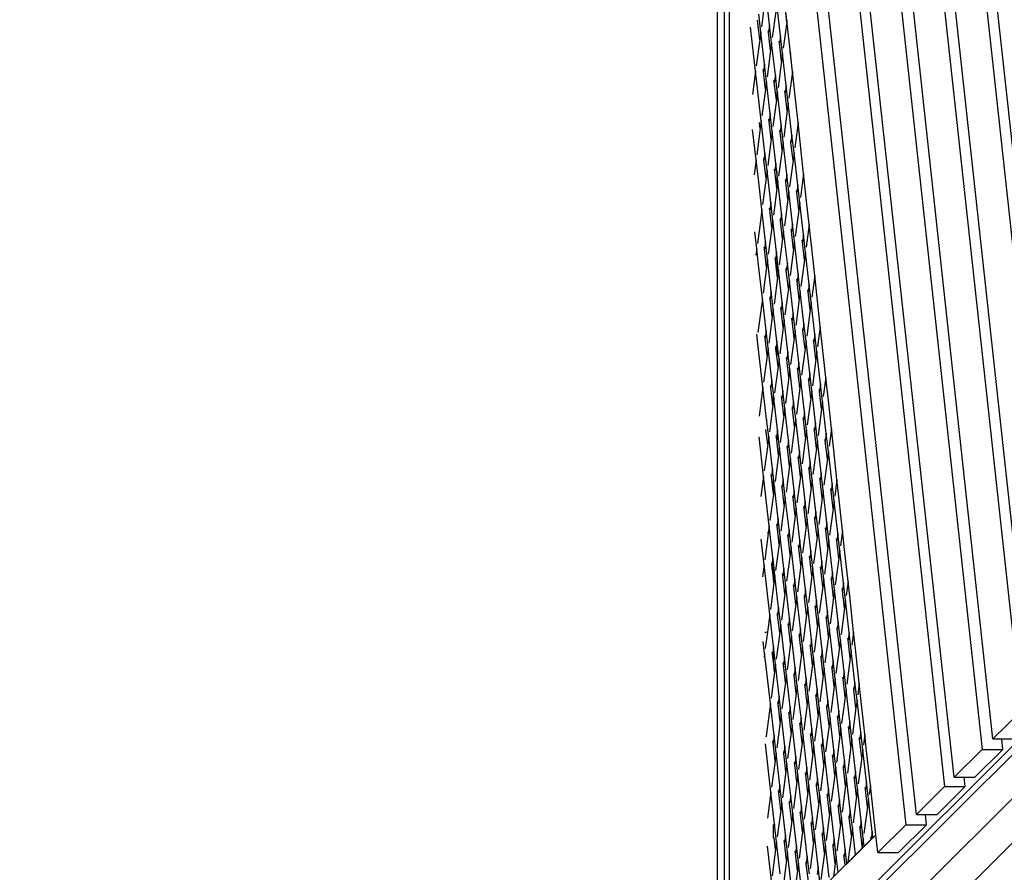
# Model space of a CAD drawing. Units: millimetres. Extents: x -375 to 2938, y -279 to 1635.
# Drawn here: x 1297 to 1368, y 622 to 683 of the extents above; entities that cross this region are included whole.
import ezdxf

# ---------------------------------------------------------------- set-up
doc = ezdxf.new("R2010")
doc.units = ezdxf.units.MM
doc.header["$MEASUREMENT"] = 0
doc.layers.add('VP-DIM', color=7, linetype='Continuous')
doc.layers.add('VP-HIC', color=6, linetype='Continuous')
doc.layers.add('VP-EQ', color=7, linetype='Continuous', true_color=0x8a3492)
doc.styles.get("Standard").update_dxf_attribs({"font": 'arial.ttf'})
doc.dimstyles.get("Standard").update_dxf_attribs({"dimtxt": 14, "dimasz": 20, "dimexe": 20, "dimexo": 50, "dimgap": 20, "dimtad": 0, "dimdec": 0, "dimzin": 0, "dimdsep": 46, "dimtxsty": 'Standard', "dimcen": -0.09, "dimadec": 0, "dimazin": 0, "dimtfac": 1, "dimtdec": 4, "dimtofl": 0, "dimtmove": 0, "dimatfit": 3, "dimfxl": 70, "dimfxlon": 1, "dimtolj": 1, "dimtzin": 0, "dimarcsym": 0})

# ---------------------------------------------------------------- blocks, each defined once
blk = doc.blocks.new('*D213')
at = {"layer": 'Defpoints', "color": 0}
for p in [(2218.672, 1523.023), (2218.672, 725.59), (797.5, 23.712)]:
    blk.add_point(p, dxfattribs=at)
at = {"layer": 'VP-DIM', "color": 0, "lineweight": -2}
for p, q in [((797.5, 1453.023), (797.5, 1543.023)), ((2218.672, 1453.023), (2218.672, 1543.023)), ((817.5, 1523.023), (1456.826, 1523.023)), ((2198.672, 1523.023), (1569.226, 1523.023))]:
    blk.add_line(p, q, dxfattribs=at)
at = {"layer": 'VP-DIM', "color": 0}
for points in [[(817.5, 1526.356), (817.5, 1519.69), (797.5, 1523.023)], [(2198.672, 1519.69), (2198.672, 1526.356), (2218.672, 1523.023)]]:
    blk.add_solid(points, dxfattribs=at)
at = {"layer": 'VP-DIM', "color": 0, "insert": (1513.026, 1523.023), "char_height": 25, "attachment_point": 5}
blk.add_mtext('\\A1;1425', dxfattribs=at)
blk = doc.blocks.new('*D214')
at = {"layer": 'Defpoints', "color": 0}
for p in [(872.031, 1079.873), (2827.438, 1079.873), (1672.045, -128.52)]:
    blk.add_point(p, dxfattribs=at)
at = {"layer": 'VP-DIM', "color": 0, "lineweight": -2}
for p, q in [((2757.438, 1079.873), (2847.438, 1079.873)), ((2827.438, 1059.873), (2827.438, 499.944)), ((2827.438, -108.52), (2827.438, 390.704)), ((2757.438, -128.52), (2847.438, -128.52))]:
    blk.add_line(p, q, dxfattribs=at)
at = {"layer": 'VP-DIM', "color": 0}
for points in [[(2830.771, 1059.873), (2824.105, 1059.873), (2827.438, 1079.873)], [(2824.105, -108.52), (2830.771, -108.52), (2827.438, -128.52)]]:
    blk.add_solid(points, dxfattribs=at)
at = {"layer": 'VP-DIM', "color": 0, "insert": (2827.438, 445.324), "char_height": 24, "attachment_point": 5, "rotation": 90}
blk.add_mtext('\\A1;1210', dxfattribs=at)
blk = doc.blocks.new('2611_')
at = {"color": 0}
for p, q in [((1563.008, 851.917), (1576.823, 725.27)), ((1577.582, 726.019), (1563.852, 851.891)), ((1566.099, 851.82), (1579.603, 728.014)), ((1580.28, 728.682), (1566.851, 851.797)), ((1569.099, 851.726), (1582.301, 730.676)), ((1583.076, 731.441), (1569.961, 851.699)), ((1572.208, 851.629), (1585.098, 733.436)), ((1585.806, 734.135), (1572.996, 851.604)), ((1575.243, 851.534), (1587.827, 736.129)), ((1588.536, 736.828), (1576.029, 851.509)), ((1563.277, 828.911), (1563.277, 709.788)), ((1563.8, 713.729), (1563.8, 824.119)), ((1564.143, 820.973), (1564.143, 714.079)), ((1563.528, 709.438), (1672.672, 818.219)), ((1567.041, 782.691), (1566.777, 784.986)), ((1566.705, 784.438), (1566.455, 782.551)), ((1567.824, 781.923), (1567.56, 784.218)), ((1568.27, 782.903), (1568.123, 784.179)), ((1568.284, 783.014), (1568.142, 784.322)), ((1566.406, 782.183), (1566.259, 783.459)), ((1567.487, 783.67), (1567.237, 781.783)), ((1566.035, 779.379), (1565.672, 782.528)), ((1566.333, 781.635), (1566.172, 783.036)), ((1567.041, 782.691), (1566.969, 782.143)), ((1567.188, 781.415), (1567.041, 782.691)), ((1568.27, 782.903), (1568.02, 781.016)), ((1568.284, 783.014), (1568.27, 782.903)), ((1568.541, 780.662), (1568.284, 783.014)), ((1566.406, 782.183), (1566.333, 781.635)), ((1566.67, 779.888), (1566.406, 782.183)), ((1566.969, 782.143), (1566.952, 782.293)), ((1567.116, 780.867), (1566.969, 782.143)), ((1567.824, 781.923), (1567.751, 781.375)), ((1567.971, 780.647), (1567.824, 781.923)), ((1566.333, 781.635), (1566.083, 779.748)), ((1567.188, 781.415), (1567.116, 780.867)), ((1567.453, 779.12), (1567.188, 781.415)), ((1567.751, 781.375), (1567.734, 781.525)), ((1567.898, 780.099), (1567.751, 781.375)), ((1567.116, 780.867), (1566.866, 778.98)), ((1567.971, 780.647), (1567.898, 780.099)), ((1568.235, 778.352), (1567.971, 780.647)), ((1568.534, 780.608), (1568.517, 780.757)), ((1568.541, 780.662), (1568.534, 780.608)), ((1568.681, 779.331), (1568.534, 780.608)), ((1568.684, 779.354), (1568.541, 780.662)), ((1566.67, 779.888), (1566.598, 779.34)), ((1566.817, 778.611), (1566.67, 779.888)), ((1567.898, 780.099), (1567.648, 778.212)), ((1566.035, 779.379), (1565.813, 777.71)), ((1566.275, 777.29), (1566.035, 779.379)), ((1566.598, 779.34), (1566.58, 779.489)), ((1566.744, 778.063), (1566.598, 779.34)), ((1567.453, 779.12), (1567.38, 778.572)), ((1567.561, 778.182), (1567.453, 779.12)), ((1568.681, 779.331), (1568.431, 777.444)), ((1568.684, 779.354), (1568.681, 779.331)), ((1568.92, 777.185), (1568.684, 779.354)), ((1566.817, 778.611), (1566.744, 778.063)), ((1567.081, 776.316), (1566.817, 778.611)), ((1567.38, 778.572), (1567.363, 778.722)), ((1567.527, 777.296), (1567.38, 778.572)), ((1568.235, 778.352), (1568.162, 777.804)), ((1568.382, 777.076), (1568.235, 778.352)), ((1566.744, 778.063), (1566.495, 776.177)), ((1567.561, 778.182), (1567.561, 777.549)), ((1567.6, 777.844), (1567.561, 778.182)), ((1567.6, 777.844), (1567.561, 777.549)), ((1567.864, 775.549), (1567.6, 777.844)), ((1568.162, 777.804), (1568.145, 777.954)), ((1568.309, 776.528), (1568.162, 777.804)), ((1566.446, 775.808), (1566.275, 777.29)), ((1567.527, 777.296), (1567.277, 775.409)), ((1567.561, 777.549), (1567.527, 777.296)), ((1568.382, 777.076), (1568.309, 776.528)), ((1568.646, 774.781), (1568.382, 777.076)), ((1569.083, 775.693), (1568.92, 777.185)), ((1567.081, 776.316), (1567.009, 775.768)), ((1567.228, 775.04), (1567.081, 776.316)), ((1568.309, 776.528), (1568.059, 774.641)), ((1566.373, 775.26), (1566.324, 775.688)), ((1566.446, 775.808), (1566.373, 775.26)), ((1566.71, 773.513), (1566.446, 775.808)), ((1567.009, 775.768), (1566.991, 775.918)), ((1567.156, 774.492), (1567.009, 775.768)), ((1567.864, 775.549), (1567.791, 775.001)), ((1568.011, 774.272), (1567.864, 775.549)), ((1569.083, 775.693), (1568.842, 773.873)), ((1569.31, 773.611), (1569.083, 775.693)), ((1566.074, 773.005), (1565.824, 775.18)), ((1566.373, 775.26), (1566.123, 773.373)), ((1567.228, 775.04), (1567.156, 774.492)), ((1567.492, 772.745), (1567.228, 775.04)), ((1567.791, 775.001), (1567.774, 775.15)), ((1567.938, 773.724), (1567.791, 775.001)), ((1568.646, 774.781), (1568.574, 774.233)), ((1568.793, 773.505), (1568.646, 774.781)), ((1567.156, 774.492), (1566.906, 772.605)), ((1568.011, 774.272), (1567.938, 773.724)), ((1568.275, 771.977), (1568.011, 774.272)), ((1568.574, 774.233), (1568.556, 774.382)), ((1568.721, 772.957), (1568.574, 774.233)), ((1566.71, 773.513), (1566.637, 772.965)), ((1566.857, 772.237), (1566.71, 773.513)), ((1567.938, 773.724), (1567.688, 771.837)), ((1568.793, 773.505), (1568.721, 772.957)), ((1569.057, 771.21), (1568.793, 773.505)), ((1569.482, 772.033), (1569.31, 773.611)), ((1566.074, 773.005), (1565.933, 771.936)), ((1566.258, 771.412), (1566.074, 773.005)), ((1566.637, 772.965), (1566.62, 773.115)), ((1566.784, 771.689), (1566.637, 772.965)), ((1567.492, 772.745), (1567.42, 772.197)), ((1567.561, 772.153), (1567.492, 772.745)), ((1568.721, 772.957), (1568.471, 771.07)), ((1566.857, 772.237), (1566.784, 771.689)), ((1567.121, 769.942), (1566.857, 772.237)), ((1567.42, 772.197), (1567.403, 772.347)), ((1567.561, 770.975), (1567.42, 772.197)), ((1567.561, 772.153), (1567.561, 770.975)), ((1567.639, 771.469), (1567.561, 772.153)), ((1568.275, 771.977), (1568.202, 771.429)), ((1568.422, 770.701), (1568.275, 771.977)), ((1569.482, 772.033), (1569.253, 770.302)), ((1569.7, 770.037), (1569.482, 772.033)), ((1566.486, 769.433), (1566.258, 771.412)), ((1566.784, 771.689), (1566.534, 769.802)), ((1567.639, 771.469), (1567.567, 770.921)), ((1567.904, 769.174), (1567.639, 771.469)), ((1568.202, 771.429), (1568.185, 771.579)), ((1568.349, 770.153), (1568.202, 771.429)), ((1567.567, 770.921), (1567.317, 769.034)), ((1567.567, 770.921), (1567.561, 770.975)), ((1568.422, 770.701), (1568.349, 770.153)), ((1568.686, 768.406), (1568.422, 770.701)), ((1568.985, 770.662), (1568.968, 770.811)), ((1569.057, 771.21), (1568.985, 770.662)), ((1569.132, 769.385), (1568.985, 770.662)), ((1569.204, 769.933), (1569.057, 771.21)), ((1567.121, 769.942), (1567.048, 769.394)), ((1567.268, 768.665), (1567.121, 769.942)), ((1568.349, 770.153), (1568.099, 768.266)), ((1569.204, 769.933), (1569.132, 769.385)), ((1569.468, 767.638), (1569.204, 769.933)), ((1569.882, 768.372), (1569.7, 770.037)), ((1566.486, 769.433), (1566.355, 768.446)), ((1566.75, 767.138), (1566.486, 769.433)), ((1567.048, 769.394), (1567.031, 769.543)), ((1567.195, 768.117), (1567.048, 769.394)), ((1567.904, 769.174), (1567.831, 768.626)), ((1568.05, 767.898), (1567.904, 769.174)), ((1569.132, 769.385), (1568.882, 767.498)), ((1566.355, 768.446), (1566.163, 766.998)), ((1567.268, 768.665), (1567.195, 768.117)), ((1567.532, 766.37), (1567.268, 768.665)), ((1567.831, 768.626), (1567.814, 768.776)), ((1567.978, 767.35), (1567.831, 768.626)), ((1568.686, 768.406), (1568.613, 767.858)), ((1568.833, 767.13), (1568.686, 768.406)), ((1566.114, 766.63), (1565.976, 767.832)), ((1567.195, 768.117), (1566.945, 766.231)), ((1568.05, 767.898), (1567.978, 767.35)), ((1568.315, 765.603), (1568.05, 767.898)), ((1568.613, 767.858), (1568.596, 768.008)), ((1568.76, 766.582), (1568.613, 767.858)), ((1569.882, 768.372), (1569.664, 766.731)), ((1570.09, 766.463), (1569.882, 768.372)), ((1566.75, 767.138), (1566.677, 766.59)), ((1566.897, 765.862), (1566.75, 767.138)), ((1567.978, 767.35), (1567.728, 765.463)), ((1568.833, 767.13), (1568.76, 766.582)), ((1569.097, 764.835), (1568.833, 767.13)), ((1569.396, 767.09), (1569.379, 767.24)), ((1569.468, 767.638), (1569.396, 767.09)), ((1569.543, 765.814), (1569.396, 767.09)), ((1569.615, 766.362), (1569.468, 767.638)), ((1566.114, 766.63), (1566.052, 766.162)), ((1566.226, 765.663), (1566.114, 766.63)), ((1566.677, 766.59), (1566.66, 766.74)), ((1566.824, 765.314), (1566.677, 766.59)), ((1567.532, 766.37), (1567.46, 765.822)), ((1567.561, 766.125), (1567.532, 766.37)), ((1568.76, 766.582), (1568.51, 764.695)), ((1569.615, 766.362), (1569.543, 765.814)), ((1569.88, 764.067), (1569.615, 766.362)), ((1570.281, 764.712), (1570.09, 766.463)), ((1566.525, 763.059), (1566.226, 765.663)), ((1566.897, 765.862), (1566.824, 765.314)), ((1567.161, 763.567), (1566.897, 765.862)), ((1567.46, 765.822), (1567.442, 765.972)), ((1567.561, 764.946), (1567.46, 765.822)), ((1567.561, 766.125), (1567.561, 764.946)), ((1567.679, 765.094), (1567.561, 766.125)), ((1568.315, 765.603), (1568.242, 765.055)), ((1568.462, 764.326), (1568.315, 765.603)), ((1569.543, 765.814), (1569.293, 763.927)), ((1566.824, 765.314), (1566.574, 763.427)), ((1567.607, 764.546), (1567.561, 764.946)), ((1567.679, 765.094), (1567.607, 764.546)), ((1567.943, 762.799), (1567.679, 765.094)), ((1568.242, 765.055), (1568.225, 765.204)), ((1568.389, 763.778), (1568.242, 765.055)), ((1567.607, 764.546), (1567.357, 762.659)), ((1568.462, 764.326), (1568.389, 763.778)), ((1568.726, 762.031), (1568.462, 764.326)), ((1569.025, 764.287), (1569.007, 764.437)), ((1569.097, 764.835), (1569.025, 764.287)), ((1569.171, 763.011), (1569.025, 764.287)), ((1569.244, 763.559), (1569.097, 764.835)), ((1570.281, 764.712), (1570.075, 763.159)), ((1570.48, 762.889), (1570.281, 764.712)), ((1567.161, 763.567), (1567.088, 763.019)), ((1567.308, 762.291), (1567.161, 763.567)), ((1568.389, 763.778), (1568.139, 761.891)), ((1569.244, 763.559), (1569.171, 763.011)), ((1569.508, 761.264), (1569.244, 763.559)), ((1569.807, 763.519), (1569.79, 763.669)), ((1569.88, 764.067), (1569.807, 763.519)), ((1569.954, 762.243), (1569.807, 763.519)), ((1570.027, 762.791), (1569.88, 764.067)), ((1566.525, 763.059), (1566.268, 761.118)), ((1566.79, 760.764), (1566.525, 763.059)), ((1567.088, 763.019), (1567.071, 763.169)), ((1567.235, 761.743), (1567.088, 763.019)), ((1567.943, 762.799), (1567.871, 762.251)), ((1568.09, 761.523), (1567.943, 762.799)), ((1569.171, 763.011), (1568.922, 761.124)), ((1570.027, 762.791), (1569.954, 762.243)), ((1570.291, 760.496), (1570.027, 762.791)), ((1570.68, 761.051), (1570.48, 762.889)), ((1567.308, 762.291), (1567.235, 761.743)), ((1567.572, 759.996), (1567.308, 762.291)), ((1567.871, 762.251), (1567.854, 762.401)), ((1568.018, 760.975), (1567.871, 762.251)), ((1568.726, 762.031), (1568.653, 761.483)), ((1568.873, 760.755), (1568.726, 762.031)), ((1569.954, 762.243), (1569.704, 760.356)), ((1567.235, 761.743), (1566.985, 759.856)), ((1568.09, 761.523), (1568.018, 760.975)), ((1568.355, 759.228), (1568.09, 761.523)), ((1568.653, 761.483), (1568.636, 761.633)), ((1568.8, 760.207), (1568.653, 761.483)), ((1566.268, 761.118), (1566.203, 760.624)), ((1566.79, 760.764), (1566.717, 760.216)), ((1566.936, 759.487), (1566.79, 760.764)), ((1568.018, 760.975), (1567.768, 759.088)), ((1568.873, 760.755), (1568.8, 760.207)), ((1569.137, 758.46), (1568.873, 760.755)), ((1569.436, 760.716), (1569.418, 760.865)), ((1569.508, 761.264), (1569.436, 760.716)), ((1569.583, 759.439), (1569.436, 760.716)), ((1569.655, 759.987), (1569.508, 761.264)), ((1570.68, 761.051), (1570.487, 759.588)), ((1570.87, 759.315), (1570.68, 761.051)), ((1566.179, 760.041), (1566.128, 760.483)), ((1566.179, 760.009), (1566.179, 760.041)), ((1566.179, 760.009), (1566.183, 760.007)), ((1566.565, 756.684), (1566.183, 760.007)), ((1566.717, 760.216), (1566.7, 760.365)), ((1566.864, 758.939), (1566.717, 760.216)), ((1567.561, 759.909), (1567.499, 759.448)), ((1567.572, 759.996), (1567.561, 759.909)), ((1567.561, 759.909), (1567.561, 758.917)), ((1567.719, 758.719), (1567.572, 759.996)), ((1568.8, 760.207), (1568.55, 758.32)), ((1569.655, 759.987), (1569.583, 759.439)), ((1569.919, 757.692), (1569.655, 759.987)), ((1570.218, 759.948), (1570.201, 760.097)), ((1570.291, 760.496), (1570.218, 759.948)), ((1570.365, 758.672), (1570.218, 759.948)), ((1570.438, 759.22), (1570.291, 760.496)), ((1566.936, 759.487), (1566.864, 758.939)), ((1567.201, 757.192), (1566.936, 759.487)), ((1567.499, 759.448), (1567.482, 759.597)), ((1567.561, 758.917), (1567.499, 759.448)), ((1568.355, 759.228), (1568.282, 758.68)), ((1568.501, 757.952), (1568.355, 759.228)), ((1569.583, 759.439), (1569.333, 757.552)), ((1570.438, 759.22), (1570.365, 758.672)), ((1570.702, 756.925), (1570.438, 759.22)), ((1571.08, 757.391), (1570.87, 759.315)), ((1566.864, 758.939), (1566.614, 757.052)), ((1567.646, 758.171), (1567.561, 758.917)), ((1567.719, 758.719), (1567.646, 758.171)), ((1567.983, 756.424), (1567.719, 758.719)), ((1568.282, 758.68), (1568.265, 758.83)), ((1568.429, 757.404), (1568.282, 758.68)), ((1570.365, 758.672), (1570.115, 756.785)), ((1567.646, 758.171), (1567.396, 756.285)), ((1568.501, 757.952), (1568.429, 757.404)), ((1568.766, 755.657), (1568.501, 757.952)), ((1569.064, 757.912), (1569.047, 758.062)), ((1569.137, 758.46), (1569.064, 757.912)), ((1569.211, 756.636), (1569.064, 757.912)), ((1569.284, 757.184), (1569.137, 758.46)), ((1611.004, 757.355), (1563.277, 709.788)), ((1567.201, 757.192), (1567.128, 756.644)), ((1567.31, 756.243), (1567.201, 757.192)), ((1568.429, 757.404), (1568.179, 755.517)), ((1569.284, 757.184), (1569.211, 756.636)), ((1569.548, 754.889), (1569.284, 757.184)), ((1569.847, 757.144), (1569.83, 757.294)), ((1569.919, 757.692), (1569.847, 757.144)), ((1569.994, 755.868), (1569.847, 757.144)), ((1570.066, 756.416), (1569.919, 757.692)), ((1571.08, 757.391), (1570.898, 756.017)), ((1571.26, 755.741), (1571.08, 757.391)), ((1566.565, 756.684), (1566.291, 754.613)), ((1566.829, 754.389), (1566.565, 756.684)), ((1567.128, 756.644), (1567.111, 756.794)), ((1567.275, 755.368), (1567.128, 756.644)), ((1567.983, 756.424), (1567.911, 755.876)), ((1568.13, 755.148), (1567.983, 756.424)), ((1569.211, 756.636), (1568.961, 754.749)), ((1570.066, 756.416), (1569.994, 755.868)), ((1570.331, 754.121), (1570.066, 756.416)), ((1570.629, 756.377), (1570.612, 756.526)), ((1570.702, 756.925), (1570.629, 756.377)), ((1570.776, 755.1), (1570.629, 756.377)), ((1570.849, 755.648), (1570.702, 756.925)), ((1567.31, 755.632), (1567.31, 756.243)), ((1567.348, 755.916), (1567.31, 756.243)), ((1567.348, 755.916), (1567.31, 755.632)), ((1567.612, 753.621), (1567.348, 755.916)), ((1567.911, 755.876), (1567.893, 756.026)), ((1568.058, 754.6), (1567.911, 755.876)), ((1569.994, 755.868), (1569.744, 753.981)), ((1571.479, 753.73), (1571.26, 755.741)), ((1567.275, 755.368), (1567.025, 753.481)), ((1567.31, 755.632), (1567.275, 755.368)), ((1568.13, 755.148), (1568.058, 754.6)), ((1568.394, 752.853), (1568.13, 755.148)), ((1568.693, 755.109), (1568.676, 755.258)), ((1568.766, 755.657), (1568.693, 755.109)), ((1568.84, 753.832), (1568.693, 755.109)), ((1568.913, 754.38), (1568.766, 755.657)), ((1570.776, 755.1), (1570.526, 753.213)), ((1570.849, 755.648), (1570.776, 755.1)), ((1571.113, 753.353), (1570.849, 755.648)), ((1566.829, 754.389), (1566.809, 754.236)), ((1566.976, 753.113), (1566.829, 754.389)), ((1568.058, 754.6), (1567.808, 752.713)), ((1568.913, 754.38), (1568.84, 753.832)), ((1569.177, 752.085), (1568.913, 754.38)), ((1569.476, 754.341), (1569.458, 754.491)), ((1569.548, 754.889), (1569.476, 754.341)), ((1569.622, 753.065), (1569.476, 754.341)), ((1569.695, 753.613), (1569.548, 754.889)), ((1566.904, 752.565), (1566.78, 753.643)), ((1567.612, 753.621), (1567.561, 753.234)), ((1567.759, 752.345), (1567.612, 753.621)), ((1568.84, 753.832), (1568.59, 751.946)), ((1569.695, 753.613), (1569.622, 753.065)), ((1569.959, 751.318), (1569.695, 753.613)), ((1570.258, 753.573), (1570.241, 753.723)), ((1570.331, 754.121), (1570.258, 753.573)), ((1570.405, 752.297), (1570.258, 753.573)), ((1570.478, 752.845), (1570.331, 754.121)), ((1571.479, 753.73), (1571.309, 752.446)), ((1571.65, 752.166), (1571.479, 753.73)), ((1566.605, 750.309), (1566.28, 753.135)), ((1566.976, 753.113), (1566.904, 752.565)), ((1567.241, 750.818), (1566.976, 753.113)), ((1567.539, 753.073), (1567.522, 753.223)), ((1567.561, 753.234), (1567.539, 753.073)), ((1567.561, 752.888), (1567.539, 753.073)), ((1567.561, 753.234), (1567.561, 752.888)), ((1567.686, 751.797), (1567.561, 752.888)), ((1568.394, 752.853), (1568.322, 752.305)), ((1568.541, 751.577), (1568.394, 752.853)), ((1569.622, 753.065), (1569.373, 751.178)), ((1570.478, 752.845), (1570.405, 752.297)), ((1570.742, 750.55), (1570.478, 752.845)), ((1571.04, 752.805), (1571.023, 752.955)), ((1571.113, 753.353), (1571.04, 752.805)), ((1571.26, 752.077), (1571.113, 753.353)), ((1566.904, 752.565), (1566.654, 750.678)), ((1567.759, 752.345), (1567.686, 751.797)), ((1568.023, 750.05), (1567.759, 752.345)), ((1568.322, 752.305), (1568.305, 752.455)), ((1568.469, 751.029), (1568.322, 752.305)), ((1570.405, 752.297), (1570.155, 750.41)), ((1571.187, 751.529), (1571.04, 752.805)), ((1571.878, 750.07), (1571.65, 752.166)), ((1567.686, 751.797), (1567.436, 749.91)), ((1568.541, 751.577), (1568.469, 751.029)), ((1568.805, 749.282), (1568.541, 751.577)), ((1569.104, 751.537), (1569.087, 751.687)), ((1569.177, 752.085), (1569.104, 751.537)), ((1569.251, 750.261), (1569.104, 751.537)), ((1569.324, 750.809), (1569.177, 752.085)), ((1571.187, 751.529), (1570.937, 749.642)), ((1571.26, 752.077), (1571.187, 751.529)), ((1571.524, 749.782), (1571.26, 752.077)), ((1567.241, 750.818), (1567.168, 750.27)), ((1567.31, 750.214), (1567.241, 750.818)), ((1568.469, 751.029), (1568.219, 749.142)), ((1569.324, 750.809), (1569.251, 750.261)), ((1569.588, 748.514), (1569.324, 750.809)), ((1569.887, 750.77), (1569.869, 750.919)), ((1569.959, 751.318), (1569.887, 750.77)), ((1570.034, 749.493), (1569.887, 750.77)), ((1570.106, 750.041), (1569.959, 751.318)), ((1566.605, 750.309), (1566.41, 748.839)), ((1566.827, 748.384), (1566.605, 750.309)), ((1567.168, 750.27), (1567.151, 750.419)), ((1567.31, 749.036), (1567.168, 750.27)), ((1567.31, 749.036), (1567.31, 750.214)), ((1567.387, 749.541), (1567.31, 750.214)), ((1568.023, 750.05), (1567.95, 749.502)), ((1568.17, 748.774), (1568.023, 750.05)), ((1569.251, 750.261), (1569.001, 748.374)), ((1570.106, 750.041), (1570.034, 749.493)), ((1570.37, 747.746), (1570.106, 750.041)), ((1570.669, 750.002), (1570.652, 750.152)), ((1570.742, 750.55), (1570.669, 750.002)), ((1570.889, 749.274), (1570.742, 750.55)), ((1571.878, 750.07), (1571.72, 748.874)), ((1572.039, 748.592), (1571.878, 750.07)), ((1567.387, 749.541), (1567.315, 748.993)), ((1567.652, 747.246), (1567.387, 749.541)), ((1567.95, 749.502), (1567.933, 749.651)), ((1568.097, 748.226), (1567.95, 749.502)), ((1570.034, 749.493), (1569.784, 747.606)), ((1570.816, 748.726), (1570.669, 750.002)), ((1571.452, 749.234), (1571.434, 749.384)), ((1571.524, 749.782), (1571.452, 749.234)), ((1571.671, 748.506), (1571.524, 749.782)), ((1567.315, 748.993), (1567.065, 747.106)), ((1567.315, 748.993), (1567.31, 749.036)), ((1568.17, 748.774), (1568.097, 748.226)), ((1568.434, 746.479), (1568.17, 748.774)), ((1568.733, 748.734), (1568.716, 748.884)), ((1568.805, 749.282), (1568.733, 748.734)), ((1568.88, 747.458), (1568.733, 748.734)), ((1568.952, 748.006), (1568.805, 749.282)), ((1570.816, 748.726), (1570.566, 746.839)), ((1570.889, 749.274), (1570.816, 748.726)), ((1571.153, 746.979), (1570.889, 749.274)), ((1571.599, 747.958), (1571.452, 749.234)), ((1567.016, 746.738), (1566.827, 748.384)), ((1568.097, 748.226), (1567.847, 746.339)), ((1568.952, 748.006), (1568.88, 747.458)), ((1569.217, 745.711), (1568.952, 748.006)), ((1569.515, 747.966), (1569.498, 748.116)), ((1569.588, 748.514), (1569.515, 747.966)), ((1569.662, 746.69), (1569.515, 747.966)), ((1569.735, 747.238), (1569.588, 748.514)), ((1571.599, 747.958), (1571.349, 746.071)), ((1571.671, 748.506), (1571.599, 747.958)), ((1571.935, 746.211), (1571.671, 748.506)), ((1572.278, 746.409), (1572.039, 748.592)), ((1567.652, 747.246), (1567.579, 746.698)), ((1567.799, 745.97), (1567.652, 747.246)), ((1568.88, 747.458), (1568.63, 745.571)), ((1569.735, 747.238), (1569.662, 746.69)), ((1569.999, 744.943), (1569.735, 747.238)), ((1570.298, 747.198), (1570.281, 747.348)), ((1570.37, 747.746), (1570.298, 747.198)), ((1570.445, 745.922), (1570.298, 747.198)), ((1570.517, 746.47), (1570.37, 747.746)), ((1567.016, 746.738), (1566.944, 746.19)), ((1567.28, 744.443), (1567.016, 746.738)), ((1567.579, 746.698), (1567.562, 746.848)), ((1567.726, 745.422), (1567.579, 746.698)), ((1568.434, 746.479), (1568.362, 745.931)), ((1568.581, 745.202), (1568.434, 746.479)), ((1569.662, 746.69), (1569.412, 744.803)), ((1571.08, 746.431), (1571.063, 746.58)), ((1571.153, 746.979), (1571.08, 746.431)), ((1571.3, 745.702), (1571.153, 746.979)), ((1566.645, 743.934), (1566.431, 745.787)), ((1566.944, 746.19), (1566.694, 744.303)), ((1566.944, 746.19), (1566.931, 746.295)), ((1567.799, 745.97), (1567.726, 745.422)), ((1568.063, 743.675), (1567.799, 745.97)), ((1568.362, 745.931), (1568.344, 746.08)), ((1568.508, 744.654), (1568.362, 745.931)), ((1570.445, 745.922), (1570.195, 744.035)), ((1570.517, 746.47), (1570.445, 745.922)), ((1570.782, 744.175), (1570.517, 746.47)), ((1571.227, 745.154), (1571.08, 746.431)), ((1571.863, 745.663), (1571.846, 745.812)), ((1571.935, 746.211), (1571.863, 745.663)), ((1572.082, 744.935), (1571.935, 746.211)), ((1572.278, 746.409), (1572.131, 745.303)), ((1572.429, 745.025), (1572.278, 746.409)), ((1567.726, 745.422), (1567.476, 743.535)), ((1568.581, 745.202), (1568.508, 744.654)), ((1568.845, 742.907), (1568.581, 745.202)), ((1569.144, 745.163), (1569.127, 745.312)), ((1569.217, 745.711), (1569.144, 745.163)), ((1569.291, 743.886), (1569.144, 745.163)), ((1569.364, 744.434), (1569.217, 745.711)), ((1571.227, 745.154), (1570.977, 743.267)), ((1571.3, 745.702), (1571.227, 745.154)), ((1571.564, 743.407), (1571.3, 745.702)), ((1572.01, 744.387), (1571.863, 745.663)), ((1567.28, 744.443), (1567.208, 743.895)), ((1567.31, 744.185), (1567.28, 744.443)), ((1568.508, 744.654), (1568.259, 742.767)), ((1569.364, 744.434), (1569.291, 743.886)), ((1569.628, 742.139), (1569.364, 744.434)), ((1569.926, 744.395), (1569.909, 744.545)), ((1569.999, 744.943), (1569.926, 744.395)), ((1570.073, 743.119), (1569.926, 744.395)), ((1570.146, 743.667), (1569.999, 744.943)), ((1572.01, 744.387), (1571.76, 742.5)), ((1572.082, 744.935), (1572.01, 744.387)), ((1572.346, 742.64), (1572.082, 744.935)), ((1572.677, 742.749), (1572.429, 745.025)), ((1566.645, 743.934), (1566.53, 743.065)), ((1566.809, 742.507), (1566.645, 743.934)), ((1567.208, 743.895), (1567.191, 744.045)), ((1567.31, 743.007), (1567.208, 743.895)), ((1567.31, 743.007), (1567.31, 744.185)), ((1567.427, 743.167), (1567.31, 744.185)), ((1568.063, 743.675), (1567.99, 743.127)), ((1568.21, 742.399), (1568.063, 743.675)), ((1569.291, 743.886), (1569.041, 742)), ((1570.146, 743.667), (1570.073, 743.119)), ((1570.41, 741.372), (1570.146, 743.667)), ((1570.709, 743.627), (1570.692, 743.777)), ((1570.782, 744.175), (1570.709, 743.627)), ((1570.928, 742.899), (1570.782, 744.175)), ((1567.355, 742.619), (1567.31, 743.007)), ((1567.427, 743.167), (1567.355, 742.619)), ((1567.691, 740.872), (1567.427, 743.167)), ((1567.99, 743.127), (1567.973, 743.277)), ((1568.137, 741.851), (1567.99, 743.127)), ((1570.073, 743.119), (1569.823, 741.232)), ((1570.856, 742.351), (1570.709, 743.627)), ((1571.491, 742.859), (1571.474, 743.009)), ((1571.564, 743.407), (1571.491, 742.859)), ((1571.711, 742.131), (1571.564, 743.407)), ((1567.056, 740.363), (1566.809, 742.507)), ((1567.355, 742.619), (1567.105, 740.732)), ((1568.21, 742.399), (1568.137, 741.851)), ((1568.474, 740.104), (1568.21, 742.399)), ((1568.773, 742.359), (1568.755, 742.509)), ((1568.845, 742.907), (1568.773, 742.359)), ((1568.92, 741.083), (1568.773, 742.359)), ((1568.992, 741.631), (1568.845, 742.907)), ((1570.856, 742.351), (1570.606, 740.464)), ((1570.928, 742.899), (1570.856, 742.351)), ((1571.193, 740.604), (1570.928, 742.899)), ((1571.638, 741.583), (1571.491, 742.859)), ((1572.274, 742.092), (1572.257, 742.241)), ((1572.346, 742.64), (1572.274, 742.092)), ((1572.493, 741.363), (1572.346, 742.64)), ((1572.677, 742.749), (1572.542, 741.732)), ((1572.816, 741.472), (1572.677, 742.749)), ((1568.137, 741.851), (1567.887, 739.964)), ((1568.992, 741.631), (1568.92, 741.083)), ((1569.256, 739.336), (1568.992, 741.631)), ((1569.555, 741.591), (1569.538, 741.741)), ((1569.628, 742.139), (1569.555, 741.591)), ((1569.702, 740.315), (1569.555, 741.591)), ((1569.775, 740.863), (1569.628, 742.139)), ((1571.638, 741.583), (1571.388, 739.696)), ((1571.711, 742.131), (1571.638, 741.583)), ((1571.975, 739.836), (1571.711, 742.131)), ((1572.421, 740.815), (1572.274, 742.092)), ((1567.691, 740.872), (1567.619, 740.324)), ((1567.838, 739.595), (1567.691, 740.872)), ((1568.92, 741.083), (1568.67, 739.196)), ((1569.775, 740.863), (1569.702, 740.315)), ((1570.039, 738.568), (1569.775, 740.863)), ((1570.338, 740.824), (1570.32, 740.973)), ((1570.41, 741.372), (1570.338, 740.824)), ((1570.485, 739.547), (1570.338, 740.824)), ((1570.557, 740.095), (1570.41, 741.372)), ((1572.493, 741.363), (1572.421, 740.815)), ((1572.758, 739.068), (1572.493, 741.363)), ((1573.076, 739.088), (1572.816, 741.472)), ((1567.056, 740.363), (1566.888, 739.094)), ((1567.32, 738.068), (1567.056, 740.363)), ((1567.619, 740.324), (1567.602, 740.473)), ((1567.766, 739.047), (1567.619, 740.324)), ((1569.702, 740.315), (1569.452, 738.428)), ((1571.12, 740.056), (1571.103, 740.206)), ((1571.193, 740.604), (1571.12, 740.056)), ((1571.34, 739.328), (1571.193, 740.604)), ((1572.421, 740.815), (1572.171, 738.928)), ((1567.838, 739.595), (1567.766, 739.047)), ((1568.103, 737.3), (1567.838, 739.595)), ((1568.401, 739.556), (1568.384, 739.705)), ((1568.474, 740.104), (1568.401, 739.556)), ((1568.548, 738.28), (1568.401, 739.556)), ((1568.621, 738.828), (1568.474, 740.104)), ((1570.485, 739.547), (1570.235, 737.661)), ((1570.557, 740.095), (1570.485, 739.547)), ((1570.821, 737.8), (1570.557, 740.095)), ((1571.267, 738.78), (1571.12, 740.056)), ((1571.903, 739.288), (1571.885, 739.438)), ((1571.975, 739.836), (1571.903, 739.288)), ((1572.122, 738.56), (1571.975, 739.836)), ((1566.727, 739.077), (1566.83, 739.114)), ((1566.888, 739.094), (1566.733, 737.928)), ((1566.83, 739.114), (1566.888, 739.094)), ((1567.766, 739.047), (1567.516, 737.16)), ((1568.621, 738.828), (1568.548, 738.28)), ((1568.885, 736.533), (1568.621, 738.828)), ((1569.184, 738.788), (1569.167, 738.938)), ((1569.256, 739.336), (1569.184, 738.788)), ((1569.331, 737.512), (1569.184, 738.788)), ((1569.403, 738.06), (1569.256, 739.336)), ((1571.267, 738.78), (1571.017, 736.893)), ((1571.34, 739.328), (1571.267, 738.78)), ((1571.604, 737.033), (1571.34, 739.328)), ((1572.049, 738.012), (1571.903, 739.288)), ((1572.758, 739.068), (1572.685, 738.52)), ((1572.905, 737.792), (1572.758, 739.068)), ((1573.076, 739.088), (1572.953, 738.161)), ((1573.205, 737.911), (1573.076, 739.088)), ((1566.685, 737.56), (1566.583, 738.439)), ((1567.32, 738.068), (1567.31, 737.991)), ((1567.467, 736.792), (1567.32, 738.068)), ((1568.548, 738.28), (1568.298, 736.393)), ((1569.403, 738.06), (1569.331, 737.512)), ((1569.668, 735.765), (1569.403, 738.06)), ((1569.966, 738.02), (1569.949, 738.17)), ((1570.039, 738.568), (1569.966, 738.02)), ((1570.113, 736.744), (1569.966, 738.02)), ((1570.186, 737.292), (1570.039, 738.568)), ((1572.049, 738.012), (1571.8, 736.125)), ((1572.122, 738.56), (1572.049, 738.012)), ((1572.386, 736.265), (1572.122, 738.56)), ((1572.685, 738.52), (1572.668, 738.67)), ((1572.832, 737.244), (1572.685, 738.52)), ((1566.685, 737.56), (1566.649, 737.29)), ((1566.769, 736.83), (1566.685, 737.56)), ((1567.248, 737.52), (1567.23, 737.67)), ((1567.31, 737.991), (1567.248, 737.52)), ((1567.31, 736.978), (1567.248, 737.52)), ((1567.31, 736.978), (1567.31, 737.991)), ((1568.103, 737.3), (1568.03, 736.752)), ((1568.25, 736.024), (1568.103, 737.3)), ((1569.331, 737.512), (1569.081, 735.625)), ((1570.186, 737.292), (1570.113, 736.744)), ((1570.45, 734.997), (1570.186, 737.292)), ((1570.749, 737.252), (1570.732, 737.402)), ((1570.821, 737.8), (1570.749, 737.252)), ((1570.968, 736.524), (1570.821, 737.8)), ((1572.905, 737.792), (1572.832, 737.244)), ((1573.169, 735.497), (1572.905, 737.792)), ((1573.476, 735.428), (1573.205, 737.911)), ((1567.096, 733.988), (1566.769, 736.83)), ((1567.395, 736.244), (1567.31, 736.978)), ((1567.467, 736.792), (1567.395, 736.244)), ((1567.731, 734.497), (1567.467, 736.792)), ((1568.03, 736.752), (1568.013, 736.902)), ((1568.177, 735.476), (1568.03, 736.752)), ((1570.113, 736.744), (1569.863, 734.857)), ((1570.896, 735.976), (1570.749, 737.252)), ((1571.531, 736.485), (1571.514, 736.634)), ((1571.604, 737.033), (1571.531, 736.485)), ((1571.751, 735.756), (1571.604, 737.033)), ((1572.832, 737.244), (1572.582, 735.357)), ((1567.395, 736.244), (1567.145, 734.357)), ((1568.25, 736.024), (1568.177, 735.476)), ((1568.514, 733.729), (1568.25, 736.024)), ((1568.813, 735.985), (1568.795, 736.134)), ((1568.885, 736.533), (1568.813, 735.985)), ((1568.959, 734.708), (1568.813, 735.985)), ((1569.032, 735.256), (1568.885, 736.533)), ((1570.896, 735.976), (1570.646, 734.089)), ((1570.968, 736.524), (1570.896, 735.976)), ((1571.233, 734.229), (1570.968, 736.524)), ((1571.678, 735.208), (1571.531, 736.485)), ((1572.386, 736.265), (1572.314, 735.717)), ((1572.533, 734.989), (1572.386, 736.265)), ((1568.177, 735.476), (1567.927, 733.589)), ((1569.032, 735.256), (1568.959, 734.708)), ((1569.296, 732.961), (1569.032, 735.256)), ((1569.595, 735.217), (1569.578, 735.366)), ((1569.668, 735.765), (1569.595, 735.217)), ((1569.742, 733.941), (1569.595, 735.217)), ((1569.814, 734.489), (1569.668, 735.765)), ((1571.678, 735.208), (1571.428, 733.321)), ((1571.751, 735.756), (1571.678, 735.208)), ((1572.015, 733.461), (1571.751, 735.756)), ((1572.314, 735.717), (1572.296, 735.866)), ((1572.461, 734.441), (1572.314, 735.717)), ((1573.169, 735.497), (1573.096, 734.949)), ((1573.316, 734.221), (1573.169, 735.497)), ((1573.476, 735.428), (1573.365, 734.589)), ((1573.594, 734.341), (1573.476, 735.428)), ((1567.731, 734.497), (1567.659, 733.949)), ((1567.878, 733.221), (1567.731, 734.497)), ((1568.959, 734.708), (1568.71, 732.821)), ((1569.814, 734.489), (1569.742, 733.941)), ((1570.079, 732.194), (1569.814, 734.489)), ((1570.377, 734.449), (1570.36, 734.599)), ((1570.45, 734.997), (1570.377, 734.449)), ((1570.597, 733.721), (1570.45, 734.997)), ((1572.533, 734.989), (1572.461, 734.441)), ((1572.797, 732.694), (1572.533, 734.989)), ((1573.096, 734.949), (1573.079, 735.099)), ((1573.243, 733.673), (1573.096, 734.949)), ((1567.096, 733.988), (1566.784, 731.632)), ((1567.36, 731.693), (1567.096, 733.988)), ((1567.659, 733.949), (1567.641, 734.099)), ((1567.806, 732.673), (1567.659, 733.949)), ((1569.742, 733.941), (1569.492, 732.054)), ((1570.524, 733.173), (1570.377, 734.449)), ((1571.16, 733.681), (1571.143, 733.831)), ((1571.233, 734.229), (1571.16, 733.681)), ((1571.379, 732.953), (1571.233, 734.229)), ((1572.461, 734.441), (1572.211, 732.554)), ((1573.316, 734.221), (1573.243, 733.673)), ((1573.58, 731.926), (1573.316, 734.221)), ((1573.875, 731.767), (1573.594, 734.341)), ((1567.878, 733.221), (1567.806, 732.673)), ((1568.142, 730.926), (1567.878, 733.221)), ((1568.441, 733.181), (1568.424, 733.331)), ((1568.514, 733.729), (1568.441, 733.181)), ((1568.588, 731.905), (1568.441, 733.181)), ((1568.661, 732.453), (1568.514, 733.729)), ((1570.524, 733.173), (1570.274, 731.286)), ((1570.597, 733.721), (1570.524, 733.173)), ((1570.861, 731.426), (1570.597, 733.721)), ((1571.307, 732.405), (1571.16, 733.681)), ((1571.942, 732.913), (1571.925, 733.063)), ((1572.015, 733.461), (1571.942, 732.913)), ((1572.162, 732.185), (1572.015, 733.461)), ((1573.243, 733.673), (1572.993, 731.786)), ((1583.076, 731.441), (1585.098, 733.436)), ((1567.806, 732.673), (1567.556, 730.786)), ((1568.661, 732.453), (1568.588, 731.905)), ((1568.925, 730.158), (1568.661, 732.453)), ((1569.224, 732.413), (1569.206, 732.563)), ((1569.296, 732.961), (1569.224, 732.413)), ((1569.371, 731.137), (1569.224, 732.413)), ((1569.443, 731.685), (1569.296, 732.961)), ((1571.307, 732.405), (1571.057, 730.518)), ((1571.379, 732.953), (1571.307, 732.405)), ((1571.644, 730.658), (1571.379, 732.953)), ((1572.089, 731.637), (1571.942, 732.913)), ((1572.797, 732.694), (1572.725, 732.146)), ((1572.944, 731.417), (1572.797, 732.694)), ((1589.044, 731.714), (1566.695, 709.438)), ((1566.784, 731.632), (1566.773, 731.554)), ((1567.36, 731.693), (1567.31, 731.316)), ((1567.507, 730.417), (1567.36, 731.693)), ((1568.588, 731.905), (1568.338, 730.018)), ((1569.443, 731.685), (1569.371, 731.137)), ((1569.707, 729.39), (1569.443, 731.685)), ((1570.006, 731.646), (1569.989, 731.795)), ((1570.079, 732.194), (1570.006, 731.646)), ((1570.153, 730.369), (1570.006, 731.646)), ((1570.226, 730.917), (1570.079, 732.194)), ((1572.089, 731.637), (1571.839, 729.75)), ((1572.162, 732.185), (1572.089, 731.637)), ((1572.426, 729.89), (1572.162, 732.185)), ((1572.725, 732.146), (1572.708, 732.295)), ((1572.872, 730.869), (1572.725, 732.146)), ((1573.58, 731.926), (1573.507, 731.378)), ((1573.727, 730.65), (1573.58, 731.926)), ((1573.875, 731.767), (1573.776, 731.018)), ((1573.984, 730.771), (1573.875, 731.767)), ((1567.136, 727.614), (1566.735, 731.091)), ((1567.287, 731.145), (1567.27, 731.295)), ((1567.31, 731.316), (1567.287, 731.145)), ((1567.31, 730.949), (1567.287, 731.145)), ((1567.31, 730.949), (1567.31, 731.316)), ((1567.434, 729.869), (1567.31, 730.949)), ((1568.142, 730.926), (1568.07, 730.378)), ((1568.289, 729.649), (1568.142, 730.926)), ((1569.371, 731.137), (1569.121, 729.25)), ((1570.789, 730.878), (1570.771, 731.027)), ((1570.861, 731.426), (1570.789, 730.878)), ((1571.008, 730.149), (1570.861, 731.426)), ((1572.944, 731.417), (1572.872, 730.869)), ((1573.209, 729.122), (1572.944, 731.417)), ((1573.507, 731.378), (1573.49, 731.527)), ((1573.654, 730.102), (1573.507, 731.378)), ((1583.076, 731.441), (1583.702, 731.441)), ((1583.785, 730.676), (1583.702, 731.441)), ((1583.702, 731.441), (1584.561, 731.441)), ((1567.507, 730.417), (1567.434, 729.869)), ((1567.771, 728.122), (1567.507, 730.417)), ((1568.07, 730.378), (1568.053, 730.527)), ((1568.217, 729.101), (1568.07, 730.378)), ((1570.153, 730.369), (1569.903, 728.482)), ((1570.226, 730.917), (1570.153, 730.369)), ((1570.49, 728.622), (1570.226, 730.917)), ((1570.936, 729.601), (1570.789, 730.878)), ((1571.571, 730.11), (1571.554, 730.26)), ((1571.644, 730.658), (1571.571, 730.11)), ((1571.791, 729.382), (1571.644, 730.658)), ((1572.872, 730.869), (1572.622, 728.982)), ((1573.727, 730.65), (1573.654, 730.102)), ((1573.991, 728.354), (1573.727, 730.65)), ((1574.274, 728.107), (1573.984, 730.771)), ((1580.28, 728.682), (1582.301, 730.676)), ((1581.764, 728.682), (1583.785, 730.676)), ((1582.301, 730.676), (1583.785, 730.676)), ((1567.434, 729.869), (1567.184, 727.982)), ((1568.289, 729.649), (1568.217, 729.101)), ((1568.554, 727.354), (1568.289, 729.649)), ((1568.852, 729.61), (1568.835, 729.76)), ((1568.925, 730.158), (1568.852, 729.61)), ((1568.999, 728.334), (1568.852, 729.61)), ((1569.072, 728.882), (1568.925, 730.158)), ((1570.936, 729.601), (1570.686, 727.715)), ((1571.008, 730.149), (1570.936, 729.601)), ((1571.272, 727.854), (1571.008, 730.149)), ((1571.718, 728.834), (1571.571, 730.11)), ((1572.426, 729.89), (1572.354, 729.342)), ((1572.573, 728.614), (1572.426, 729.89)), ((1573.654, 730.102), (1573.404, 728.215)), ((1568.217, 729.101), (1567.967, 727.215)), ((1569.072, 728.882), (1568.999, 728.334)), ((1569.336, 726.587), (1569.072, 728.882)), ((1569.635, 728.842), (1569.618, 728.992)), ((1569.707, 729.39), (1569.635, 728.842)), ((1569.782, 727.566), (1569.635, 728.842)), ((1569.854, 728.114), (1569.707, 729.39)), ((1571.718, 728.834), (1571.468, 726.947)), ((1571.791, 729.382), (1571.718, 728.834)), ((1572.055, 727.087), (1571.791, 729.382)), ((1572.354, 729.342), (1572.336, 729.492)), ((1572.5, 728.066), (1572.354, 729.342)), ((1573.209, 729.122), (1573.136, 728.574)), ((1573.356, 727.846), (1573.209, 729.122)), ((1520.209, 659.709), (1589.044, 728.544)), ((1567.771, 728.122), (1567.699, 727.574)), ((1567.918, 726.846), (1567.771, 728.122)), ((1568.999, 728.334), (1568.749, 726.447)), ((1569.854, 728.114), (1569.782, 727.566)), ((1570.119, 725.819), (1569.854, 728.114)), ((1570.417, 728.074), (1570.4, 728.224)), ((1570.49, 728.622), (1570.417, 728.074)), ((1570.637, 727.346), (1570.49, 728.622)), ((1572.573, 728.614), (1572.5, 728.066)), ((1572.837, 726.319), (1572.573, 728.614)), ((1573.136, 728.574), (1573.119, 728.724)), ((1573.283, 727.298), (1573.136, 728.574)), ((1573.991, 728.354), (1573.918, 727.806)), ((1574.138, 727.078), (1573.991, 728.354)), ((1574.274, 728.107), (1574.187, 727.447)), ((1574.373, 727.202), (1574.274, 728.107)), ((1580.28, 728.682), (1581.014, 728.682)), ((1581.087, 728.014), (1581.014, 728.682)), ((1581.014, 728.682), (1581.764, 728.682)), ((1567.136, 727.614), (1566.888, 725.742)), ((1567.4, 725.319), (1567.136, 727.614)), ((1567.699, 727.574), (1567.681, 727.724)), ((1567.845, 726.298), (1567.699, 727.574)), ((1569.782, 727.566), (1569.532, 725.679)), ((1570.564, 726.798), (1570.417, 728.074)), ((1571.2, 727.306), (1571.183, 727.456)), ((1571.272, 727.854), (1571.2, 727.306)), ((1571.419, 726.578), (1571.272, 727.854)), ((1572.5, 728.066), (1572.251, 726.179)), ((1573.356, 727.846), (1573.283, 727.298)), ((1573.62, 725.551), (1573.356, 727.846)), ((1573.918, 727.806), (1573.901, 727.956)), ((1574.065, 726.53), (1573.918, 727.806)), ((1577.582, 726.019), (1579.603, 728.014)), ((1579.066, 726.019), (1581.087, 728.014)), ((1579.603, 728.014), (1581.087, 728.014)), ((1567.918, 726.846), (1567.845, 726.298)), ((1568.182, 724.551), (1567.918, 726.846)), ((1568.481, 726.806), (1568.464, 726.956)), ((1568.554, 727.354), (1568.481, 726.806)), ((1568.628, 725.53), (1568.481, 726.806)), ((1568.701, 726.078), (1568.554, 727.354)), ((1570.564, 726.798), (1570.314, 724.911)), ((1570.637, 727.346), (1570.564, 726.798)), ((1570.901, 725.051), (1570.637, 727.346)), ((1571.347, 726.03), (1571.2, 727.306)), ((1571.982, 726.539), (1571.965, 726.688)), ((1572.055, 727.087), (1571.982, 726.539)), ((1572.202, 725.81), (1572.055, 727.087)), ((1573.283, 727.298), (1573.033, 725.411)), ((1574.138, 727.078), (1574.065, 726.53)), ((1574.402, 724.783), (1574.138, 727.078)), ((1574.661, 724.561), (1574.373, 727.202)), ((1567.845, 726.298), (1567.596, 724.411)), ((1568.701, 726.078), (1568.628, 725.53)), ((1568.965, 723.783), (1568.701, 726.078)), ((1569.263, 726.039), (1569.246, 726.188)), ((1569.336, 726.587), (1569.263, 726.039)), ((1569.41, 724.762), (1569.263, 726.039)), ((1569.483, 725.31), (1569.336, 726.587)), ((1571.347, 726.03), (1571.097, 724.143)), ((1571.419, 726.578), (1571.347, 726.03)), ((1571.683, 724.283), (1571.419, 726.578)), ((1572.129, 725.262), (1571.982, 726.539)), ((1572.837, 726.319), (1572.765, 725.771)), ((1572.984, 725.043), (1572.837, 726.319)), ((1574.065, 726.53), (1573.815, 724.643)), ((1577.582, 726.019), (1578.225, 726.019)), ((1578.307, 725.27), (1578.225, 726.019)), ((1578.225, 726.019), (1579.066, 726.019)), ((1567.31, 724.319), (1567.31, 725.292)), ((1567.4, 725.319), (1567.395, 725.279)), ((1567.547, 724.043), (1567.4, 725.319)), ((1568.628, 725.53), (1568.378, 723.643)), ((1569.483, 725.31), (1569.41, 724.762)), ((1569.747, 723.015), (1569.483, 725.31)), ((1570.046, 725.271), (1570.029, 725.42)), ((1570.119, 725.819), (1570.046, 725.271)), ((1570.193, 723.995), (1570.046, 725.271)), ((1570.265, 724.543), (1570.119, 725.819)), ((1572.202, 725.81), (1572.129, 725.262)), ((1572.466, 723.515), (1572.202, 725.81)), ((1572.765, 725.771), (1572.747, 725.921)), ((1572.912, 724.495), (1572.765, 725.771)), ((1573.62, 725.551), (1573.547, 725.003)), ((1573.767, 724.275), (1573.62, 725.551)), ((1574.801, 723.276), (1576.823, 725.27)), ((1576.286, 723.276), (1578.307, 725.27)), ((1576.823, 725.27), (1578.307, 725.27)), ((1569.41, 724.762), (1569.16, 722.875)), ((1570.828, 724.503), (1570.811, 724.653)), ((1570.901, 725.051), (1570.828, 724.503)), ((1571.048, 723.775), (1570.901, 725.051)), ((1572.129, 725.262), (1571.879, 723.375)), ((1572.984, 725.043), (1572.912, 724.495)), ((1573.206, 723.112), (1572.984, 725.043)), ((1573.547, 725.003), (1573.53, 725.153)), ((1573.694, 723.727), (1573.547, 725.003)), ((1574.402, 724.783), (1574.33, 724.235)), ((1574.452, 724.353), (1574.402, 724.783)), ((1574.452, 724.353), (1574.661, 724.561)), ((1574.662, 724.555), (1574.661, 724.561)), ((1574.662, 724.555), (1563.8, 713.729)), ((1567.474, 723.495), (1567.375, 724.357)), ((1567.547, 724.043), (1567.474, 723.495)), ((1567.811, 721.747), (1567.547, 724.043)), ((1568.11, 724.003), (1568.092, 724.153)), ((1568.182, 724.551), (1568.11, 724.003)), ((1568.257, 722.727), (1568.11, 724.003)), ((1568.329, 723.275), (1568.182, 724.551)), ((1570.193, 723.995), (1569.943, 722.108)), ((1570.265, 724.543), (1570.193, 723.995)), ((1570.53, 722.248), (1570.265, 724.543)), ((1570.975, 723.227), (1570.828, 724.503)), ((1571.611, 723.735), (1571.594, 723.885)), ((1571.683, 724.283), (1571.611, 723.735)), ((1571.83, 723.007), (1571.683, 724.283)), ((1572.912, 724.495), (1572.662, 722.608)), ((1573.767, 724.275), (1573.694, 723.727)), ((1573.829, 723.732), (1573.767, 724.275)), ((1573.829, 723.732), (1574.33, 724.235)), ((1574.33, 724.235), (1574.312, 724.385)), ((1574.33, 724.235), (1574.452, 724.353)), ((1574.33, 724.231), (1574.33, 724.235)), ((1574.801, 723.276), (1574.662, 724.555)), ((1567.175, 721.239), (1566.887, 723.743)), ((1567.474, 723.495), (1567.224, 721.608)), ((1568.329, 723.275), (1568.257, 722.727)), ((1568.593, 720.98), (1568.329, 723.275)), ((1568.892, 723.235), (1568.875, 723.385)), ((1568.965, 723.783), (1568.892, 723.235)), ((1569.039, 721.959), (1568.892, 723.235)), ((1569.112, 722.507), (1568.965, 723.783)), ((1570.975, 723.227), (1570.725, 721.34)), ((1571.048, 723.775), (1570.975, 723.227)), ((1571.312, 721.48), (1571.048, 723.775)), ((1571.758, 722.459), (1571.611, 723.735)), ((1572.466, 723.515), (1572.393, 722.967)), ((1572.584, 722.491), (1572.466, 723.515)), ((1573.206, 723.112), (1573.674, 723.578)), ((1573.674, 723.578), (1573.829, 723.732)), ((1573.694, 723.727), (1573.674, 723.578)), ((1574.801, 723.276), (1576.286, 723.276)), ((1568.257, 722.727), (1568.007, 720.84)), ((1569.112, 722.507), (1569.039, 721.959)), ((1569.376, 720.212), (1569.112, 722.507)), ((1569.675, 722.467), (1569.657, 722.617)), ((1569.747, 723.015), (1569.675, 722.467)), ((1569.822, 721.191), (1569.675, 722.467)), ((1569.894, 721.739), (1569.747, 723.015)), ((1571.758, 722.459), (1571.637, 721.547)), ((1571.83, 723.007), (1571.758, 722.459)), ((1571.961, 721.871), (1571.83, 723.007)), ((1572.393, 722.967), (1572.376, 723.117)), ((1572.462, 722.37), (1572.393, 722.967)), ((1572.462, 722.37), (1572.584, 722.491)), ((1572.584, 722.491), (1572.666, 722.573)), ((1572.666, 722.573), (1573.206, 723.112)), ((1569.039, 721.959), (1568.789, 720.072)), ((1570.53, 722.248), (1570.457, 721.7)), ((1570.677, 720.971), (1570.53, 722.248)), ((1571.637, 721.547), (1571.961, 721.871)), ((1571.961, 721.871), (1572.462, 722.37))]:
    blk.add_line(p, q, dxfattribs=at)
blk = doc.blocks.new('2611_2D')
at = {"layer": 'VP-EQ', "color": 0}
blk.add_circle((1491.864, 738.442), 249.088, dxfattribs=at)
blk.add_blockref('2611_', (-216.129, -100.345), dxfattribs=at)
blk = doc.blocks.new('*D220')
at = {"layer": 'Defpoints', "color": 0}
for p in [(595.586, 1614.804), (2420.586, 765.273), (595.586, 59.974)]:
    blk.add_point(p, dxfattribs=at)
at = {"layer": 'VP-DIM', "color": 0, "lineweight": -2}
for p, q in [((595.586, 1544.804), (595.586, 1634.804)), ((2420.586, 1544.804), (2420.586, 1634.804)), ((615.586, 1614.804), (1457.066, 1614.804)), ((2400.586, 1614.804), (1569.466, 1614.804))]:
    blk.add_line(p, q, dxfattribs=at)
at = {"layer": 'VP-DIM', "color": 0}
for points in [[(615.586, 1618.138), (615.586, 1611.471), (595.586, 1614.804)], [(2400.586, 1611.471), (2400.586, 1618.138), (2420.586, 1614.804)]]:
    blk.add_solid(points, dxfattribs=at)
at = {"layer": 'VP-DIM', "color": 0, "insert": (1513.266, 1614.804), "char_height": 25, "attachment_point": 5}
blk.add_mtext('\\A1;1825', dxfattribs=at)
blk = doc.blocks.new('*D221')
at = {"layer": 'Defpoints', "color": 0}
for p in [(789.581, 1240.654), (2918.245, 1240.654), (1492.888, -279.324)]:
    blk.add_point(p, dxfattribs=at)
at = {"layer": 'VP-DIM', "color": 0, "lineweight": -2}
for p, q in [((2848.245, 1240.654), (2938.245, 1240.654)), ((2918.245, 1220.654), (2918.245, 495.917)), ((2918.245, -259.324), (2918.245, 386.677)), ((2848.245, -279.324), (2938.245, -279.324))]:
    blk.add_line(p, q, dxfattribs=at)
at = {"layer": 'VP-DIM', "color": 0}
for points in [[(2921.578, 1220.654), (2914.911, 1220.654), (2918.245, 1240.654)], [(2914.911, -259.324), (2921.578, -259.324), (2918.245, -279.324)]]:
    blk.add_solid(points, dxfattribs=at)
at = {"layer": 'VP-DIM', "color": 0, "insert": (2918.245, 441.297), "char_height": 24, "attachment_point": 5, "rotation": 90}
blk.add_mtext('\\A1;1520', dxfattribs=at)

msp = doc.modelspace()

# ---------------------------------------------------------------- linework, layer by layer
at = {"layer": 'VP-HIC', "color": 3}
msp.add_circle((1491.864, 738.442), 249.088, dxfattribs=at)

# ---------------------------------------------------------------- block references
at = {"layer": 'VP-EQ', "color": 0}
msp.add_blockref('2611_2D', (0, 0), dxfattribs=at)

# ---------------------------------------------------------------- dimensions: what is measured, and where the dimension line sits
at = {"layer": 'VP-DIM', "color": 0}
dim = msp.add_linear_dim(base=(595.586, 1614.804), p1=(2420.586, 765.273), p2=(595.586, 59.974), dimstyle='Standard', override={"dimtxt": 25}, dxfattribs=at)
dim.commit()
dim.dimension.update_dxf_attribs({"geometry": '*D220', "text_midpoint": (1513.266, 1614.804), "dimtype": 160})
dim = msp.add_linear_dim(base=(2218.672, 1523.023), p1=(797.5, 23.712), p2=(2218.672, 725.59), text='1425', dimstyle='Standard', override={"dimtxt": 25}, dxfattribs=at)
dim.commit()
dim.dimension.update_dxf_attribs({"geometry": '*D213', "text_midpoint": (1513.026, 1523.023), "dimtype": 160})
dim = msp.add_linear_dim(base=(2918.245, 1240.654), p1=(1492.888, -279.324), p2=(789.581, 1240.654), angle=90, dimstyle='Standard', override={"dimtxt": 24}, dxfattribs=at)
dim.commit()
dim.dimension.update_dxf_attribs({"geometry": '*D221', "text_midpoint": (2918.245, 441.297), "dimtype": 160})
dim = msp.add_linear_dim(base=(2827.438, 1079.873), p1=(1672.045, -128.52), p2=(872.031, 1079.873), angle=90, text='1210', dimstyle='Standard', override={"dimtxt": 24}, dxfattribs=at)
dim.commit()
dim.dimension.update_dxf_attribs({"geometry": '*D214', "text_midpoint": (2827.438, 445.324), "dimtype": 160})

doc.saveas('drawing.dxf')
